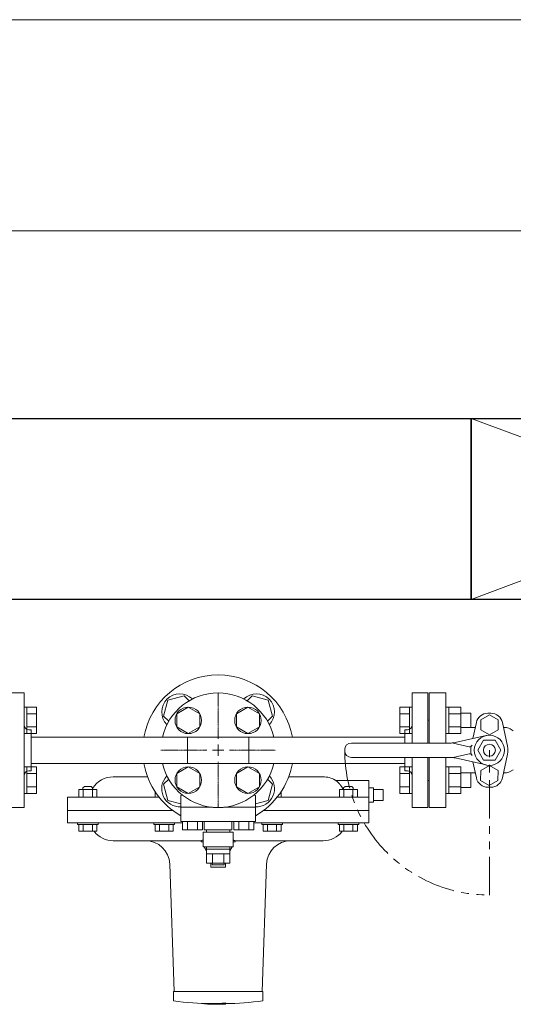
# Model space of a CAD drawing. Units: millimetres. Extents: x 6890 to 16338, y 7448 to 12290.
# Drawn here: x 11596 to 12006, y 11408 to 12224 of the extents above; entities that cross this region are included whole.
import ezdxf

# ---------------------------------------------------------------- set-up
doc = ezdxf.new("R2010")
doc.units = ezdxf.units.MM
for name, pattern in [('CENTER2', [1.125, 0.75, -0.125, 0.125, -0.125]), ('PHANTOM', [63.5, 31.75, -6.35, 6.35, -6.35, 6.35, -6.35]), ('実線', [0])]:
    doc.linetypes.add(name, pattern=pattern)
for name, color, linetype in [('CSLAYER17', 7, 'Continuous'), ('FORMAT', 7, 'Continuous'), ('HI_VB', 7, 'Continuous')]:
    doc.layers.add(name, color=color, linetype=linetype)
doc.layers.add('図面枠', color=7, linetype='Continuous', lineweight=50)

msp = doc.modelspace()

# ---------------------------------------------------------------- linework, layer by layer
at = {"color": 7, "linetype": '実線', "lineweight": 9, "ltscale": 0.001}
for p, q in [((9350.97, 12224.25), (14990.97, 12224.25)), ((9570.97, 12049.2), (14770.97, 12049.2))]:
    msp.add_line(p, q, dxfattribs=at)
at = {"color": 3, "lineweight": 9}
for p, q in [((11599.97, 11666.44), (11586.97, 11666.44)), ((11599.97, 11666.44), (11599.97, 11571.44)), ((11921.97, 11624.94), (11921.97, 11666.44)), ((11934.97, 11666.44), (11921.97, 11666.44)), ((11934.97, 11624.94), (11934.97, 11666.44)), ((11935.97, 11643.94), (11934.97, 11643.94)), ((11935.97, 11643.94), (11935.97, 11637.94)), ((11605.97, 11635.94), (11603.97, 11635.94)), ((11605.97, 11635.94), (11605.97, 11601.94)), ((11915.97, 11635.94), (11915.97, 11624.94)), ((11915.97, 11635.94), (11917.97, 11635.94)), ((11915.97, 11629.79), (11605.97, 11629.79)), ((11735.57, 11608.09), (11735.57, 11629.79)), ((11786.37, 11629.79), (11786.37, 11608.09)), ((11915.97, 11612.94), (11915.97, 11601.94)), ((11921.97, 11571.44), (11921.97, 11612.94)), ((11934.97, 11571.44), (11934.97, 11612.94)), ((11605.97, 11601.94), (11603.97, 11601.94)), ((11915.97, 11608.09), (11605.97, 11608.09)), ((11915.97, 11601.94), (11917.97, 11601.94)), ((11935.97, 11593.94), (11934.97, 11593.94)), ((11935.97, 11599.94), (11935.97, 11593.94)), ((11586.97, 11571.44), (11599.97, 11571.44)), ((11921.97, 11571.44), (11934.97, 11571.44))]:
    msp.add_line(p, q, dxfattribs=at)
at = {"color": 6, "linetype": 'Continuous', "lineweight": 9}
for p, q in [((11602.27, 11654.69), (11599.97, 11654.69)), ((11599.97, 11632.69), (11599.97, 11654.69)), ((11602.27, 11654.69), (11602.27, 11632.69)), ((11610.27, 11654.66), (11602.27, 11654.66)), ((11610.27, 11654.66), (11610.27, 11632.72)), ((11911.67, 11654.66), (11911.67, 11632.72)), ((11911.67, 11654.66), (11919.67, 11654.66)), ((11919.67, 11654.69), (11919.67, 11632.69)), ((11919.67, 11654.69), (11921.97, 11654.69)), ((11921.97, 11632.69), (11921.97, 11654.69)), ((11952.27, 11654.69), (11949.97, 11654.69)), ((11949.97, 11632.69), (11949.97, 11654.69)), ((11952.27, 11654.69), (11952.27, 11632.69)), ((11962.27, 11654.66), (11952.27, 11654.66)), ((11962.27, 11654.69), (11962.27, 11632.69)), ((11970.67, 11649.69), (11962.27, 11649.69)), ((11970.67, 11649.69), (11970.67, 11637.69)), ((11610.27, 11649.18), (11602.27, 11649.18)), ((11911.67, 11649.18), (11919.67, 11649.18)), ((11962.27, 11649.18), (11952.27, 11649.18)), ((11610.27, 11638.21), (11602.27, 11638.21)), ((11911.67, 11638.21), (11919.67, 11638.21)), ((11962.27, 11638.21), (11952.27, 11638.21)), ((11970.67, 11637.69), (11962.27, 11637.69)), ((11602.27, 11632.69), (11599.97, 11632.69)), ((11610.27, 11632.72), (11602.27, 11632.72)), ((11911.67, 11632.72), (11919.67, 11632.72)), ((11919.67, 11632.69), (11921.97, 11632.69)), ((11952.27, 11632.69), (11949.97, 11632.69)), ((11962.27, 11632.72), (11952.27, 11632.72)), ((11602.27, 11605.19), (11599.97, 11605.19)), ((11599.97, 11583.19), (11599.97, 11605.19)), ((11602.27, 11605.19), (11602.27, 11583.19)), ((11610.27, 11605.16), (11602.27, 11605.16)), ((11610.27, 11605.16), (11610.27, 11583.22)), ((11911.67, 11605.16), (11911.67, 11583.22)), ((11911.67, 11605.16), (11919.67, 11605.16)), ((11919.67, 11605.19), (11919.67, 11583.19)), ((11919.67, 11605.19), (11921.97, 11605.19)), ((11921.97, 11583.19), (11921.97, 11605.19)), ((11952.27, 11605.19), (11949.97, 11605.19)), ((11949.97, 11583.19), (11949.97, 11605.19)), ((11952.27, 11605.19), (11952.27, 11583.19)), ((11962.27, 11605.16), (11952.27, 11605.16)), ((11962.27, 11605.19), (11962.27, 11583.19)), ((11610.27, 11599.68), (11602.27, 11599.68)), ((11911.67, 11599.68), (11919.67, 11599.68)), ((11962.27, 11599.68), (11952.27, 11599.68)), ((11970.67, 11600.19), (11962.27, 11600.19)), ((11970.67, 11600.19), (11970.67, 11588.19)), ((11610.27, 11588.71), (11602.27, 11588.71)), ((11911.67, 11588.71), (11919.67, 11588.71)), ((11962.27, 11588.71), (11952.27, 11588.71)), ((11970.67, 11588.19), (11962.27, 11588.19)), ((11602.27, 11583.19), (11599.97, 11583.19)), ((11610.27, 11583.22), (11602.27, 11583.22)), ((11911.67, 11583.22), (11919.67, 11583.22)), ((11919.67, 11583.19), (11921.97, 11583.19)), ((11952.27, 11583.19), (11949.97, 11583.19)), ((11962.27, 11583.22), (11952.27, 11583.22))]:
    msp.add_line(p, q, dxfattribs=at)
at = {"color": 30, "lineweight": 9}
for p, q in [((11736.22, 11654.66), (11726.72, 11649.18)), ((11745.72, 11649.18), (11736.22, 11654.66)), ((11785.72, 11654.66), (11776.22, 11649.18)), ((11795.22, 11649.18), (11785.72, 11654.66)), ((11726.72, 11649.18), (11726.72, 11638.21)), ((11745.72, 11638.21), (11745.72, 11649.18)), ((11776.22, 11649.18), (11776.22, 11638.21)), ((11795.22, 11638.21), (11795.22, 11649.18)), ((11726.72, 11638.21), (11736.22, 11632.72)), ((11736.22, 11632.72), (11745.72, 11638.21)), ((11776.22, 11638.21), (11785.72, 11632.72)), ((11785.72, 11632.72), (11795.22, 11638.21)), ((11736.22, 11605.16), (11726.72, 11599.68)), ((11745.72, 11599.68), (11736.22, 11605.16)), ((11785.72, 11605.16), (11776.22, 11599.68)), ((11795.22, 11599.68), (11785.72, 11605.16)), ((11726.72, 11599.68), (11726.72, 11588.71)), ((11745.72, 11588.71), (11745.72, 11599.68)), ((11776.22, 11599.68), (11776.22, 11588.71)), ((11795.22, 11588.71), (11795.22, 11599.68)), ((11726.72, 11588.71), (11736.22, 11583.22)), ((11736.22, 11583.22), (11745.72, 11588.71)), ((11776.22, 11588.71), (11785.72, 11583.22)), ((11785.72, 11583.22), (11795.22, 11588.71))]:
    msp.add_line(p, q, dxfattribs=at)
at = {"color": 7, "linetype": 'PHANTOM', "lineweight": 9}
msp.add_line((11985.97, 11498.94), (11985.97, 11618.94), dxfattribs=at)
at = {"linetype": 'Continuous', "lineweight": 9}
for p, q in [((11673.97, 11596.94), (11702.47, 11596.94)), ((11819.47, 11596.94), (11847.97, 11596.94)), ((11885.97, 11593.94), (11859.4, 11593.94)), ((11885.97, 11581.94), (11885.97, 11593.94)), ((11889.97, 11587.94), (11885.97, 11587.94)), ((11889.97, 11587.94), (11889.97, 11575.94)), ((11897.97, 11586.44), (11889.97, 11586.44)), ((11897.97, 11586.44), (11897.97, 11585.06)), ((11897.97, 11585.06), (11897.97, 11578.83)), ((11635.97, 11579.94), (11635.97, 11568.94)), ((11635.97, 11579.94), (11712.13, 11579.94)), ((11809.81, 11579.94), (11885.97, 11579.94)), ((11885.97, 11568.94), (11885.97, 11581.94)), ((11897.97, 11577.44), (11889.97, 11577.44)), ((11897.97, 11578.83), (11897.97, 11577.44)), ((11635.97, 11568.94), (11635.97, 11558.94)), ((11635.97, 11568.94), (11723.47, 11568.94)), ((11798.47, 11568.94), (11885.97, 11568.94)), ((11885.97, 11575.94), (11889.97, 11575.94)), ((11885.97, 11558.94), (11885.97, 11568.94)), ((11731.43, 11558.94), (11635.97, 11558.94)), ((11885.97, 11558.94), (11790.51, 11558.94)), ((11747, 11543.94), (11673.97, 11543.94)), ((11746.97, 11543.94), (11746.97, 11542.94)), ((11847.97, 11543.94), (11774.94, 11543.94)), ((11774.97, 11542.94), (11774.97, 11543.94)), ((11748.47, 11542.94), (11746.97, 11542.94)), ((11774.97, 11542.94), (11773.47, 11542.94)), ((11720.78, 11524.64), (11724.47, 11418.94)), ((11797.47, 11418.94), (11801.16, 11524.64)), ((11723.97, 11418.94), (11723.97, 11417.94)), ((11723.97, 11418.94), (11797.97, 11418.94)), ((11723.97, 11411.34), (11723.97, 11417.94)), ((11797.97, 11411.28), (11797.97, 11418.94)), ((11723.97, 11411.23), (11723.97, 11411.34)), ((11766.97, 11409.74), (11766.97, 11409.24)), ((11766.97, 11408.5), (11766.97, 11409.24))]:
    msp.add_line(p, q, dxfattribs=at)
at = {"color": 30, "lineweight": 9}
for centre in [(11736.22, 11643.69), (11785.72, 11643.69), (11736.22, 11594.19), (11785.72, 11594.19)]:
    msp.add_circle(centre, 11, dxfattribs=at)
at = {"linetype": 'Continuous', "lineweight": 9}
for centre, radius, start, end in [((11760.97, 11618.94), 62.5, 9.9972, 170.0028), ((11760.97, 11618.94), 62.5, 189.9972, 240.30436), ((11760.97, 11618.94), 62.5, 299.69564, 350.0028), ((11673.97, 11576.94), 20, 90, 148.72609), ((11847.97, 11576.94), 20, 60.12088, 90), ((11673.97, 11563.94), 20, 217.22884, 270), ((11847.97, 11563.94), 20, 270, 322.77116), ((11700.79, 11523.94), 20, 2, 90.39505), ((11821.15, 11523.94), 20, 89.69602, 178), ((11760.97, 11708.94), 300, 262.91548, 269.01334), ((11756.94, 11475.04), 66.56, 261.62774, 278.66445), ((11756.93, 11475.51), 66.53, 269.02633, 278.67514), ((11760.97, 11708.94), 300.5, 269.01498, 271.14408), ((11761.83, 11690.45), 281.5, 271.04577, 277.37576)]:
    msp.add_arc(centre, radius, start, end, dxfattribs=at)
at = {"color": 3, "lineweight": 9}
for centre, start, end in [((11603.97, 11639.94), 180, 270), ((11917.97, 11639.94), 270, 0), ((11603.97, 11597.94), 90, 180), ((11917.97, 11597.94), 0, 90)]:
    msp.add_arc(centre, 4, start, end, dxfattribs=at)
at = {"color": 7, "linetype": 'PHANTOM', "lineweight": 9}
msp.add_arc((11985.97, 11618.94), 120, 180, 270, dxfattribs=at)
at = {"linetype": 'Continuous', "lineweight": 9}
for points, knots in [([(11858.51, 11593.89), (11858.47, 11593.92), (11858.4, 11593.97), (11858.29, 11594.04), (11858.2, 11594.11), (11858.11, 11594.16), (11858.05, 11594.21), (11857.98, 11594.25), (11857.96, 11594.26), (11857.92, 11594.29), (11857.93, 11594.28), (11857.93, 11594.28), (11857.93, 11594.28)], [0, 0, 0, 0, 0.1410733, 0.2704125, 0.3862009, 0.4866188, 0.5698439, 0.6340516, 0.7003975, 0.7076742, 0.7108562, 0.7192671, 0.7192671, 0.7192671, 0.7192671]), ([(11859.4, 11593.96), (11859.39, 11593.95), (11859.36, 11593.95), (11859.32, 11593.95), (11859.28, 11593.95), (11859.24, 11593.94), (11859.2, 11593.94), (11859.17, 11593.94), (11859.13, 11593.95), (11859.09, 11593.95), (11859.05, 11593.95), (11859.01, 11593.95), (11858.97, 11593.96), (11858.93, 11593.96), (11858.89, 11593.97), (11858.86, 11593.98), (11858.82, 11593.98), (11858.78, 11593.99), (11858.74, 11594), (11858.7, 11594.01), (11858.66, 11594.02), (11858.63, 11594.02), (11858.59, 11594.03), (11858.55, 11594.04), (11858.51, 11594.05), (11858.47, 11594.06), (11858.44, 11594.07), (11858.4, 11594.09), (11858.36, 11594.1), (11858.33, 11594.11), (11858.29, 11594.13), (11858.27, 11594.14), (11858.26, 11594.14)], [0, 0, 0, 0, 0.03902, 0.078018, 0.116977, 0.155889, 0.194756, 0.233601, 0.272448, 0.311318, 0.350223, 0.389174, 0.428176, 0.46723, 0.506331, 0.545475, 0.584651, 0.623848, 0.663051, 0.702246, 0.741416, 0.780553, 0.81965, 0.858702, 0.897708, 0.936669, 0.975591, 1.014484, 1.053363, 1.092248, 1.131166, 1.170119, 1.170119, 1.170119, 1.170119]), ([(11864.69, 11586.44), (11864.65, 11586.55), (11864.56, 11586.75), (11864.42, 11587.05), (11864.27, 11587.33), (11864.11, 11587.61), (11863.96, 11587.88), (11863.79, 11588.15), (11863.63, 11588.4), (11863.47, 11588.66), (11863.3, 11588.91), (11863.14, 11589.15), (11862.97, 11589.4), (11862.8, 11589.63), (11862.63, 11589.86), (11862.47, 11590.09), (11862.3, 11590.31), (11862.13, 11590.52), (11861.95, 11590.73), (11861.78, 11590.93), (11861.61, 11591.13), (11861.44, 11591.32), (11861.27, 11591.5), (11861.09, 11591.68), (11860.92, 11591.86), (11860.75, 11592.03), (11860.59, 11592.19), (11860.42, 11592.35), (11860.25, 11592.5), (11860.09, 11592.65), (11859.93, 11592.79), (11859.77, 11592.92), (11859.62, 11593.05), (11859.47, 11593.17), (11859.32, 11593.29), (11859.18, 11593.4), (11859.04, 11593.51), (11858.9, 11593.61), (11858.77, 11593.71), (11858.64, 11593.8), (11858.55, 11593.86), (11858.51, 11593.89)], [0, 0, 0, 0, 0.336565, 0.666299, 0.989669, 1.30753, 1.620632, 1.92963, 2.235095, 2.537516, 2.836992, 3.133321, 3.426296, 3.715721, 4.001406, 4.283173, 4.560856, 4.834353, 5.103668, 5.368808, 5.629774, 5.886557, 6.139143, 6.38751, 6.631613, 6.871256, 7.106166, 7.336062, 7.56066, 7.779675, 7.992815, 8.199803, 8.400588, 8.595266, 8.783932, 8.96668, 9.143598, 9.314771, 9.480263, 9.639371, 9.790366, 9.790366, 9.790366, 9.790366]), ([(11747, 11543.94), (11747.01, 11543.95), (11747.04, 11543.95), (11747.09, 11543.96), (11747.15, 11543.99), (11747.23, 11544.02), (11747.32, 11544.06), (11747.43, 11544.11), (11747.55, 11544.17), (11747.68, 11544.23), (11747.96, 11544.37), (11748.22, 11544.5), (11748.43, 11544.6), (11748.47, 11544.62)], [0, 0, 0, 0, 0.042295, 0.091538, 0.154903, 0.236874, 0.337286, 0.455477, 0.590746, 0.742372, 0.909625, 1.497827, 1.623682, 1.623682, 1.623682, 1.623682]), ([(11773.47, 11544.62), (11773.51, 11544.6), (11773.61, 11544.55), (11773.82, 11544.45), (11774.05, 11544.33), (11774.26, 11544.23), (11774.39, 11544.17), (11774.51, 11544.11), (11774.61, 11544.06), (11774.7, 11544.03), (11774.77, 11544), (11774.83, 11543.98), (11774.89, 11543.96), (11774.93, 11543.95), (11774.94, 11543.94)], [0.570862, 0.570862, 0.570862, 0.570862, 0.700219, 0.908899, 1.286975, 1.453719, 1.603508, 1.734778, 1.846071, 1.938386, 2.015462, 2.081168, 2.13934, 2.193765, 2.193765, 2.193765, 2.193765])]:
    msp.add_open_spline(points, degree=3, knots=knots, dxfattribs=at)
at = {"layer": 'CSLAYER17', "color": 3, "linetype": 'Continuous', "lineweight": 9}
for p, q in [((11719.35, 11660.56), (11715.77, 11647.18)), ((11732.74, 11664.15), (11719.35, 11660.56)), ((11736.96, 11659.93), (11732.74, 11664.15)), ((11789.2, 11664.15), (11784.98, 11659.93)), ((11802.59, 11660.56), (11789.2, 11664.15)), ((11806.17, 11647.18), (11802.59, 11660.56)), ((11715.77, 11647.18), (11719.99, 11642.96)), ((11801.95, 11642.96), (11806.17, 11647.18)), ((11719.99, 11594.93), (11715.77, 11590.71)), ((11806.17, 11590.71), (11801.95, 11594.93)), ((11715.77, 11590.71), (11719.35, 11577.32)), ((11802.59, 11577.32), (11806.17, 11590.71)), ((11719.35, 11577.32), (11730.01, 11574.47)), ((11791.93, 11574.47), (11802.59, 11577.32))]:
    msp.add_line(p, q, dxfattribs=at)
for centre, start, end in [((11729.15, 11650.76), 45.26526, 224.73474), ((11792.79, 11650.76), 315.26526, 134.73474), ((11729.15, 11587.12), 135.26526, 273.27822), ((11792.79, 11587.12), 266.72178, 44.73474)]:
    msp.add_arc(centre, 15, start, end, dxfattribs=at)
at = {"layer": 'FORMAT', "linetype": 'Continuous', "lineweight": 9}
for p, q in [((11660.38, 11586.44), (11645.37, 11586.44)), ((11645.37, 11579.94), (11645.37, 11586.44)), ((11648.88, 11587.74), (11650.08, 11588.94)), ((11648.88, 11586.44), (11648.88, 11587.74)), ((11649.12, 11579.94), (11649.12, 11586.44)), ((11650.08, 11588.94), (11655.68, 11588.94)), ((11656.88, 11587.74), (11655.68, 11588.94)), ((11656.63, 11579.94), (11656.63, 11586.44)), ((11656.88, 11586.44), (11656.88, 11587.74)), ((11660.38, 11579.94), (11660.38, 11586.44)), ((11708.69, 11579.94), (11708.69, 11584.69)), ((11813.25, 11579.94), (11813.25, 11584.69)), ((11861.56, 11586.44), (11876.57, 11586.44)), ((11861.56, 11579.94), (11861.56, 11586.44)), ((11865.06, 11587.74), (11866.26, 11588.94)), ((11865.06, 11586.44), (11865.06, 11587.74)), ((11865.31, 11579.94), (11865.31, 11586.44)), ((11871.86, 11588.94), (11866.26, 11588.94)), ((11873.06, 11587.74), (11871.86, 11588.94)), ((11872.82, 11579.94), (11872.82, 11586.44)), ((11873.06, 11586.44), (11873.06, 11587.74)), ((11876.57, 11579.94), (11876.57, 11586.44)), ((11660.38, 11579.94), (11645.37, 11579.94)), ((11712.13, 11579.94), (11708.69, 11579.94)), ((11809.81, 11579.94), (11813.25, 11579.94)), ((11861.56, 11579.94), (11876.57, 11579.94)), ((11644.38, 11558.94), (11661.38, 11558.94)), ((11644.38, 11557.34), (11644.38, 11558.94)), ((11644.38, 11557.34), (11661.38, 11557.34)), ((11645.37, 11557.34), (11660.38, 11557.34)), ((11645.37, 11557.34), (11645.37, 11551.84)), ((11645.37, 11551.84), (11660.38, 11551.84)), ((11649.12, 11557.34), (11649.12, 11551.84)), ((11656.63, 11557.34), (11656.63, 11551.84)), ((11660.38, 11557.34), (11660.38, 11551.84)), ((11661.38, 11557.34), (11661.38, 11558.94)), ((11707.7, 11558.94), (11724.7, 11558.94)), ((11707.7, 11557.34), (11707.7, 11558.94)), ((11707.7, 11557.34), (11724.7, 11557.34)), ((11708.69, 11557.34), (11723.7, 11557.34)), ((11708.69, 11557.34), (11708.69, 11551.84)), ((11708.69, 11551.84), (11723.7, 11551.84)), ((11712.44, 11557.34), (11712.44, 11551.84)), ((11719.95, 11557.34), (11719.95, 11551.84)), ((11723.7, 11557.34), (11723.7, 11551.84)), ((11724.7, 11557.34), (11724.7, 11558.94)), ((11814.24, 11558.94), (11797.24, 11558.94)), ((11797.24, 11557.34), (11797.24, 11558.94)), ((11814.24, 11557.34), (11797.24, 11557.34)), ((11813.25, 11557.34), (11798.24, 11557.34)), ((11798.24, 11557.34), (11798.24, 11551.84)), ((11813.25, 11551.84), (11798.24, 11551.84)), ((11801.99, 11557.34), (11801.99, 11551.84)), ((11809.5, 11557.34), (11809.5, 11551.84)), ((11813.25, 11557.34), (11813.25, 11551.84)), ((11814.24, 11557.34), (11814.24, 11558.94)), ((11877.56, 11558.94), (11860.56, 11558.94)), ((11860.56, 11557.34), (11860.56, 11558.94)), ((11877.56, 11557.34), (11860.56, 11557.34)), ((11876.57, 11557.34), (11861.56, 11557.34)), ((11861.56, 11557.34), (11861.56, 11551.84)), ((11876.57, 11551.84), (11861.56, 11551.84)), ((11865.31, 11557.34), (11865.31, 11551.84)), ((11872.82, 11557.34), (11872.82, 11551.84)), ((11876.57, 11557.34), (11876.57, 11551.84)), ((11877.56, 11557.34), (11877.56, 11558.94))]:
    msp.add_line(p, q, dxfattribs=at)
at = {"layer": 'HI_VB', "lineweight": 9}
for p, q in [((11949.97, 11666.44), (11935.97, 11666.44)), ((11935.97, 11666.44), (11935.97, 11624.94)), ((11949.97, 11624.94), (11949.97, 11666.44)), ((11987.24, 11649.67), (11984.7, 11649.67)), ((11975.19, 11641.98), (11972.33, 11628.66)), ((11985.97, 11648.25), (11978.78, 11644.09)), ((11978.78, 11644.09), (11978.78, 11635.79)), ((11993.16, 11644.09), (11985.97, 11648.25)), ((11993.16, 11635.79), (11993.16, 11644.09)), ((12000.96, 11622.33), (11996.75, 11641.98)), ((11974.3, 11637.83), (11970.67, 11637.83)), ((11978.78, 11635.79), (11985.97, 11631.64)), ((11985.97, 11631.64), (11993.16, 11635.79)), ((11998.93, 11637.83), (11997.64, 11637.83)), ((12003.16, 11636.69), (12005.83, 11635.15)), ((11935.97, 11612.94), (11935.97, 11571.44)), ((11949.97, 11571.44), (11949.97, 11612.94)), ((11975.19, 11595.98), (11972.35, 11609.22)), ((12000.96, 11615.63), (11996.75, 11595.98)), ((11978.71, 11593.92), (11978.74, 11602.23)), ((11978.74, 11602.23), (11985.94, 11606.36)), ((11985.94, 11606.36), (11993.12, 11602.19)), ((11993.12, 11602.19), (11993.1, 11593.89)), ((12003.16, 11601.27), (12005.83, 11602.81)), ((11974.3, 11600.13), (11970.67, 11600.13)), ((11985.9, 11589.75), (11978.71, 11593.92)), ((11993.1, 11593.89), (11985.9, 11589.75)), ((11998.93, 11600.13), (11997.64, 11600.13)), ((11987.24, 11588.29), (11984.7, 11588.29)), ((11935.97, 11571.44), (11949.97, 11571.44))]:
    msp.add_line(p, q, dxfattribs=at)
at = {"layer": 'HI_VB', "linetype": 'Continuous', "lineweight": 9}
for p, q in [((11983.2, 11631.13), (11957.61, 11625.32)), ((11981.17, 11627.26), (11976.37, 11618.94)), ((11981.17, 11627.26), (11990.77, 11627.26)), ((11990.77, 11627.26), (11995.57, 11618.94)), ((11865.97, 11619.44), (11865.97, 11618.44)), ((11954.29, 11624.94), (11871.47, 11624.94)), ((11955.97, 11624.94), (11969.21, 11621.82)), ((11976.37, 11618.94), (11981.17, 11610.63)), ((11995.57, 11618.94), (11990.77, 11610.63)), ((11954.29, 11612.94), (11871.47, 11612.94)), ((11955.97, 11612.94), (11969.21, 11616.06)), ((11983.2, 11606.75), (11957.61, 11612.57)), ((11981.17, 11610.63), (11990.77, 11610.63))]:
    msp.add_line(p, q, dxfattribs=at)
at = {"layer": 'HI_VB', "color": 30, "linetype": 'Continuous', "lineweight": 9}
for p, q in [((11730.01, 11581.52), (11731.61, 11581.6)), ((11730.01, 11559.83), (11730.01, 11581.52)), ((11790.33, 11581.6), (11791.93, 11581.52)), ((11791.93, 11559.83), (11791.93, 11581.52)), ((11730.01, 11571.68), (11756.27, 11571.68)), ((11765.67, 11571.68), (11791.93, 11571.68)), ((11730.01, 11559.83), (11791.93, 11559.83)), ((11731.43, 11553.06), (11731.43, 11559.83)), ((11748.04, 11553.06), (11731.43, 11553.06)), ((11735.59, 11553.06), (11735.59, 11559.83)), ((11743.89, 11553.06), (11743.89, 11559.83)), ((11748.04, 11553.06), (11748.04, 11559.83)), ((11749.47, 11553.06), (11749.47, 11559.83)), ((11772.47, 11553.06), (11749.47, 11553.06)), ((11751.24, 11550.94), (11751.24, 11553.06)), ((11770.7, 11550.94), (11770.7, 11553.06)), ((11772.47, 11559.83), (11772.47, 11553.06)), ((11773.9, 11553.06), (11773.9, 11559.83)), ((11773.9, 11553.06), (11790.51, 11553.06)), ((11778.05, 11553.06), (11778.05, 11559.83)), ((11786.35, 11553.06), (11786.35, 11559.83)), ((11790.51, 11553.06), (11790.51, 11559.83)), ((11748.47, 11538.95), (11748.47, 11550.94)), ((11748.47, 11550.94), (11773.47, 11550.94)), ((11770.7, 11550.94), (11751.24, 11550.94)), ((11773.47, 11550.94), (11773.47, 11538.95)), ((11773.47, 11538.95), (11748.47, 11538.95)), ((11751.37, 11538.95), (11751.37, 11525.25)), ((11770.57, 11536.95), (11751.37, 11536.95)), ((11770.57, 11525.25), (11770.57, 11538.95)), ((11770.57, 11533.25), (11751.37, 11533.25)), ((11756.17, 11525.25), (11756.17, 11533.25)), ((11765.77, 11525.25), (11765.77, 11533.25)), ((11751.37, 11525.25), (11770.57, 11525.25)), ((11755.97, 11525.25), (11755.97, 11523.95)), ((11755.97, 11523.95), (11765.97, 11523.95)), ((11765.97, 11523.95), (11765.97, 11525.25))]:
    msp.add_line(p, q, dxfattribs=at)
at = {"layer": 'HI_VB', "color": 30, "lineweight": 9}
for p, q in [((11751.37, 11535.56), (11749.37, 11538.95)), ((11772.57, 11538.95), (11770.57, 11535.56)), ((11754.97, 11521.94), (11754.97, 11525.25)), ((11754.97, 11521.94), (11766.97, 11521.94)), ((11766.97, 11521.94), (11766.97, 11525.25))]:
    msp.add_line(p, q, dxfattribs=at)
at = {"layer": 'HI_VB', "linetype": 'Continuous', "lineweight": 9}
for radius in [12.5, 5]:
    msp.add_circle((11985.97, 11618.94), radius, dxfattribs=at)
at = {"layer": 'HI_VB', "color": 30, "linetype": 'Continuous', "lineweight": 9}
for start, end in [(13.20413, 166.79587), (193.20413, 346.79587)]:
    msp.add_arc((11760.97, 11618.94), 47.5, start, end, dxfattribs=at)
at = {"layer": 'HI_VB', "lineweight": 9}
for centre, radius, start, end in [((11984.7, 11639.94), 9.73, 90, 167.91033), ((11987.24, 11639.94), 9.73, 12.08967, 90), ((11998.93, 11629.37), 8.46, 60, 90), ((11986.62, 11618.98), 16, 167.91033, 192.08967), ((11985.32, 11618.98), 16, 347.91033, 12.08967), ((11998.93, 11608.6), 8.46, 270, 300), ((11984.7, 11598.02), 9.73, 192.08967, 270), ((11987.24, 11598.02), 9.73, 270, 347.91033)]:
    msp.add_arc(centre, radius, start, end, dxfattribs=at)
at = {"layer": 'HI_VB', "linetype": 'Continuous', "lineweight": 9}
for centre, radius, start, end in [((11954.29, 11639.94), 15, 269.99999, 282.80547), ((11871.47, 11619.44), 5.5, 90, 180), ((11871.47, 11618.44), 5.5, 180, 270), ((11969.67, 11623.77), 2, 256.74322, 343.50381), ((11954.29, 11597.94), 15, 77.19453, 90.00001), ((11969.67, 11614.12), 2, 16.49619, 103.25678)]:
    msp.add_arc(centre, radius, start, end, dxfattribs=at)
at = {"layer": '図面枠', "lineweight": 25, "ltscale": 0.5}
for p, q in [((11570.97, 11893.94), (11970.97, 11893.94)), ((11970.97, 11893.94), (12370.97, 11893.94)), ((11970.97, 11743.94), (11970.97, 11893.94)), ((11970.97, 11893.94), (11970.97, 11743.94)), ((11970.97, 11743.94), (11570.97, 11743.94)), ((12370.97, 11743.94), (11970.97, 11743.94))]:
    msp.add_line(p, q, dxfattribs=at)
at = {"layer": '図面枠', "color": 3, "lineweight": 9, "ltscale": 0.5}
for p, q in [((11970.97, 11893.94), (12370.97, 11743.94)), ((11970.97, 11743.94), (12370.97, 11893.94))]:
    msp.add_line(p, q, dxfattribs=at)
at = {"layer": '図面枠', "linetype": 'CENTER2', "lineweight": 9}
for p, q in [((11760.97, 11666.56), (11760.97, 11628.44)), ((11713.35, 11618.94), (11751.47, 11618.94)), ((11770.47, 11618.94), (11808.59, 11618.94)), ((11760.97, 11609.44), (11760.97, 11571.32))]:
    msp.add_line(p, q, dxfattribs=at)
at = {"layer": '図面枠', "linetype": 'Continuous', "lineweight": 9}
for p, q in [((11756.22, 11618.94), (11765.72, 11618.94)), ((11760.97, 11623.69), (11760.97, 11614.19))]:
    msp.add_line(p, q, dxfattribs=at)

doc.saveas('drawing.dxf')
